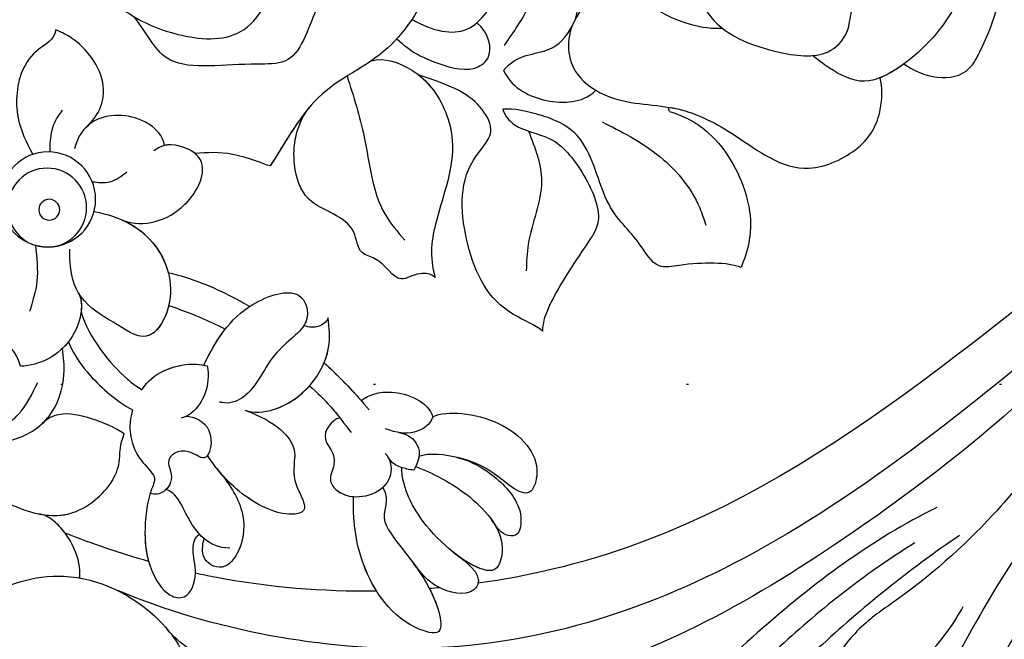
# Model space of a CAD drawing. Units: millimetres. Extents: x 5029 to 8809, y 12489 to 13380.
# Drawn here: x 8307 to 8357, y 12918 to 12950 of the extents above; entities that cross this region are included whole.
import ezdxf
from ezdxf.xclip import XClip

# ---------------------------------------------------------------- set-up
doc = ezdxf.new("R2010")
doc.units = ezdxf.units.MM
doc.header["$XCLIPFRAME"] = 2
doc.linetypes.add('DOT', pattern=[6.35, 0, -6.35])
doc.layers.add('H-08.木作(細線)', color=8, linetype='Continuous')
doc.layers.add('格子', color=1, linetype='Continuous')

# ---------------------------------------------------------------- blocks, each defined once
blk = doc.blocks.new('SE-21141L-d')
at = {"layer": 'H-08.木作(細線)'}
for p, q in [((0.688, -14.134), (0.791, -13.921)), ((21.966, -27.75), (21.961, -27.751))]:
    blk.add_line(p, q, dxfattribs=at)
for centre, radius in [((31.702, -22.207), 2.428), ((31.702, -22.207), 2.428), ((31.701, -22.626), 2.016), ((31.582, -22.72), 0.532), ((31.582, -22.72), 0.532)]:
    blk.add_circle(centre, radius, dxfattribs=at)
blk.add_arc((31.701, -22.626), 2.016, 258.7347, 280.845, dxfattribs=at)
for points, knots in [([(-4.932, 2.748), (-4.342, 3.105), (-3.362, 4.368), (-0.067, 2.706), (2.275, -0.289), (1.672, -2.852), (2.52, -5.08), (0.374, -6.326), (-0.298, -9.557), (-4.007, -10.621), (-7.056, -10.563), (-7.993, -9.041), (-7.908, -8.279), (-7.999, -7.72)], [0, 0, 0, 0, 1.638682, 4.623084, 9.013739, 12.383741, 12.980067, 14.767385, 18.178595, 22.376517, 24.982403, 26.54579, 27.634564, 27.634564, 27.634564, 27.634564]), ([(-4.022, 3.442), (-3.869, 3.564), (-2.984, 4.178), (-0.067, 2.706), (2.275, -0.289), (1.672, -2.852), (2.52, -5.08), (0.374, -6.326), (-0.298, -9.557), (-4.007, -10.621), (-7.056, -10.563), (-7.993, -9.041), (-7.908, -8.279), (-7.999, -7.72)], [1.033571, 1.033571, 1.033571, 1.033571, 1.638682, 4.623084, 9.013739, 12.383741, 12.980067, 14.767385, 18.178595, 22.376517, 24.982403, 26.54579, 27.634564, 27.634564, 27.634564, 27.634564]), ([(17.438, -2.201), (15.951, -2.607), (12.052, -4.897), (14.167, -12.668), (18.767, -14.849), (20.012, -17.966), (20.633, -19.219)], [0, 0, 0, 0, 4.089972, 12.175112, 16.8507, 20.945141, 20.945141, 20.945141, 20.945141]), ([(17.438, -2.201), (15.951, -2.607), (12.052, -4.897), (14.167, -12.668), (18.767, -14.849), (20.012, -17.966), (20.633, -19.219)], [0, 0, 0, 0, 4.089972, 12.175112, 16.8507, 20.945141, 20.945141, 20.945141, 20.945141]), ([(-12.69, -2.988), (-12.705, -3.075), (-12.935, -4.282), (-13.665, -5.742), (-12.85, -8.148), (-11.292, -10.281), (-8.97, -11.787), (-7.445, -11.175), (-6.69, -10.749), (-6.24, -10.469)], [17.573778, 17.573778, 17.573778, 17.573778, 17.828604, 21.130554, 22.267611, 26.269125, 28.097223, 30.196184, 31.102576, 31.102576, 31.102576, 31.102576]), ([(-12.69, -2.988), (-12.705, -3.075), (-12.935, -4.282), (-13.665, -5.742), (-12.85, -8.148), (-11.292, -10.281), (-8.97, -11.787), (-7.445, -11.175), (-6.69, -10.749), (-6.24, -10.469)], [17.573778, 17.573778, 17.573778, 17.573778, 17.828604, 21.130554, 22.267611, 26.269125, 28.097223, 30.196184, 31.102576, 31.102576, 31.102576, 31.102576]), ([(29.097, -12.076), (28.315, -12.546), (26.4, -13.217), (23.264, -13.223), (21.762, -11.347), (21.251, -8.779), (18.199, -9.774), (16.864, -6.526), (17.322, -5.194), (17.968, -3.978), (18.662, -3.199)], [0, 0, 0, 0, 3.055062, 6.153765, 7.922744, 10.086846, 12.417574, 14.996903, 17.212379, 18.986979, 18.986979, 18.986979, 18.986979]), ([(-10.921, -10.359), (-11.915, -10.928), (-13.971, -11.172), (-15.291, -7.863), (-15.554, -5.949), (-15.307, -4.776)], [0, 0, 0, 0, 3.163908, 4.020406, 8.595778, 8.595778, 8.595778, 8.595778]), ([(-10.921, -10.359), (-11.915, -10.928), (-13.971, -11.172), (-15.291, -7.863), (-15.554, -5.949), (-15.307, -4.776)], [0, 0, 0, 0, 3.163908, 4.020406, 8.595778, 8.595778, 8.595778, 8.595778]), ([(-10.921, -10.359), (-11.915, -10.928), (-13.971, -11.172), (-15.291, -7.863), (-15.554, -5.949), (-15.307, -4.776)], [0, 0, 0, 0, 3.163908, 4.020406, 8.595778, 8.595778, 8.595778, 8.595778]), ([(-1.518, -9.613), (-0.556, -9.806), (1.569, -9.485), (4.212, -7.639), (4.68, -4.963), (8.21, -4.906), (7.427, -8.09), (5.186, -8.563), (6.496, -10.585), (6.056, -12.82), (3.264, -14.154), (0.374, -13.641), (-2.98, -14.935), (-6.131, -16.939), (-9.367, -14.958), (-10.118, -13.135), (-9.964, -11.681), (-9.798, -11.198)], [0, 0, 0, 0, 3.755546, 5.759726, 7.844364, 10.225673, 12.162797, 13.878033, 15.300811, 18.092975, 20.088934, 23.789033, 27.087793, 31.127363, 33.665657, 36.095782, 37.746722, 37.746722, 37.746722, 37.746722]), ([(-1.518, -9.613), (-0.556, -9.806), (1.569, -9.485), (4.212, -7.639), (4.68, -4.963), (8.21, -4.906), (7.427, -8.09), (5.186, -8.563), (6.496, -10.585), (6.056, -12.82), (3.264, -14.154), (0.374, -13.641), (-2.98, -14.935), (-6.131, -16.939), (-9.367, -14.958), (-10.118, -13.135), (-9.964, -11.681), (-9.798, -11.198)], [0, 0, 0, 0, 3.755546, 5.759726, 7.844364, 10.225673, 12.162797, 13.878033, 15.300811, 18.092975, 20.088934, 23.789033, 27.087793, 31.127363, 33.665657, 36.095782, 37.746722, 37.746722, 37.746722, 37.746722]), ([(14.291, -10.954), (13.157, -11.447), (11.046, -11.622), (9.98, -8.749), (8.71, -7.512), (9.342, -5.26), (8.872, -4.922)], [0, 0, 0, 0, 2.528145, 5.22844, 8.033951, 9.648605, 9.648605, 9.648605, 9.648605]), ([(14.291, -10.954), (13.157, -11.447), (11.046, -11.622), (9.98, -8.749), (8.71, -7.512), (9.342, -5.26), (8.872, -4.922)], [0, 0, 0, 0, 2.528145, 5.22844, 8.033951, 9.648605, 9.648605, 9.648605, 9.648605]), ([(-36.889, -5.439), (-33.217, -8.104), (-20.693, -18.325), (-8.277, -33.658), (5.122, -38.518), (7.666, -39.176)], [180.62778, 180.62778, 180.62778, 180.62778, 194.297069, 229.244021, 237.166114, 237.166114, 237.166114, 237.166114]), ([(-36.889, -5.439), (-33.217, -8.104), (-20.693, -18.325), (-8.277, -33.658), (5.122, -38.518), (7.666, -39.176)], [180.62778, 180.62778, 180.62778, 180.62778, 194.297069, 229.244021, 237.166114, 237.166114, 237.166114, 237.166114]), ([(-36.889, -5.439), (-33.217, -8.104), (-20.693, -18.325), (-8.277, -33.658), (5.122, -38.518), (7.666, -39.176)], [180.62778, 180.62778, 180.62778, 180.62778, 194.297069, 229.244021, 237.166114, 237.166114, 237.166114, 237.166114]), ([(9.446, -11.741), (9.059, -11.017), (8.099, -9.225), (7.847, -7.199), (7.696, -5.992)], [0, 0, 0, 0, 2.452244, 6.072144, 6.072144, 6.072144, 6.072144]), ([(9.446, -11.741), (9.059, -11.017), (8.099, -9.225), (7.847, -7.199), (7.696, -5.992)], [0, 0, 0, 0, 2.452244, 6.072144, 6.072144, 6.072144, 6.072144]), ([(-37.426, -7.458), (-36.531, -8.068), (-31.43, -11.692), (-20.94, -22.342), (-8.107, -36.137), (8.266, -44.017), (20.862, -43.094), (25.894, -41.641)], [8.227978, 8.227978, 8.227978, 8.227978, 11.683551, 28.125174, 50.659331, 68.191866, 82.945066, 82.945066, 82.945066, 82.945066]), ([(-37.426, -7.458), (-36.531, -8.068), (-31.43, -11.692), (-20.94, -22.342), (-8.107, -36.137), (8.266, -44.017), (20.862, -43.094), (25.894, -41.641)], [8.227978, 8.227978, 8.227978, 8.227978, 11.683551, 28.125174, 50.659331, 68.191866, 82.945066, 82.945066, 82.945066, 82.945066]), ([(9.344, -13.027), (8.781, -12.064), (7.189, -12.061), (6.092, -10.611), (5.811, -9.33), (6.209, -8.353)], [0, 0, 0, 0, 2.641674, 4.440338, 5.883743, 5.883743, 5.883743, 5.883743]), ([(9.344, -13.027), (8.781, -12.064), (7.189, -12.061), (6.092, -10.611), (5.811, -9.33), (6.209, -8.353)], [0, 0, 0, 0, 2.641674, 4.440338, 5.883743, 5.883743, 5.883743, 5.883743]), ([(17.68, -8.196), (18.239, -9.132), (19.373, -10.668), (19.77, -13.959), (23.01, -14.168), (26.575, -15.217), (27.583, -13.248), (28.407, -12.435)], [0, 0, 0, 0, 3.215184, 6.163838, 7.541835, 11.983559, 15.505496, 15.505496, 15.505496, 15.505496]), ([(17.68, -8.196), (18.239, -9.132), (19.373, -10.668), (19.77, -13.959), (23.01, -14.168), (26.575, -15.217), (27.583, -13.248), (28.407, -12.435)], [0, 0, 0, 0, 3.215184, 6.163838, 7.541835, 11.983559, 15.505496, 15.505496, 15.505496, 15.505496]), ([(-10.921, -10.359), (-10.821, -10.451), (-10.461, -10.767), (-10.08, -11.047), (-9.798, -11.198)], [25.886726, 25.886726, 25.886726, 25.886726, 26.269125, 27.236355, 27.236355, 27.236355, 27.236355]), ([(14.944, -12.028), (14.167, -12.621), (13.042, -12.995), (11.119, -13.39), (9.839, -12.378), (10.343, -11.141), (10.977, -10.754)], [0, 0, 0, 0, 1.85249, 3.711596, 4.524543, 6.187286, 6.187286, 6.187286, 6.187286]), ([(14.944, -12.028), (14.167, -12.621), (13.042, -12.995), (11.119, -13.39), (9.839, -12.378), (10.343, -11.141), (10.977, -10.754)], [0, 0, 0, 0, 1.85249, 3.711596, 4.524543, 6.187286, 6.187286, 6.187286, 6.187286]), ([(0.791, -13.921), (0.62, -13.928), (-0.585, -14.011), (-2.98, -14.935), (-6.131, -16.939), (-9.367, -14.958), (-10.118, -13.135), (-9.964, -11.681), (-9.798, -11.198)], [23.244177, 23.244177, 23.244177, 23.244177, 23.789033, 27.087793, 31.127363, 33.665657, 36.095782, 37.746722, 37.746722, 37.746722, 37.746722]), ([(-32.972, -12.265), (-29.299, -16.186), (-24.012, -22.943), (-18.586, -32.471), (-14.839, -36.629), (-11.935, -39.083), (-10.563, -41.322), (-11.468, -43.005), (-14.637, -41.564), (-16.169, -39.47), (-16.888, -38.02), (-17.077, -37.527)], [0, 0, 0, 0, 15.640441, 25.487924, 33.048449, 35.139642, 36.919463, 38.085504, 40.237845, 44.044693, 45.66429, 45.66429, 45.66429, 45.66429]), ([(-32.972, -12.265), (-29.299, -16.186), (-24.012, -22.943), (-18.586, -32.471), (-14.839, -36.629), (-11.935, -39.083), (-10.563, -41.322), (-11.468, -43.005), (-13.439, -42.109), (-14.457, -41.316), (-14.764, -41.035)], [0, 0, 0, 0, 15.640441, 25.487924, 33.048449, 35.139642, 36.919463, 38.085504, 40.237845, 41.351041, 41.351041, 41.351041, 41.351041]), ([(9.344, -13.027), (9.021, -13.518), (8.038, -14.254), (6.053, -14.461), (4.894, -13.908), (4.567, -13.502)], [0, 0, 0, 0, 1.413112, 3.947541, 5.156392, 5.156392, 5.156392, 5.156392]), ([(9.344, -13.027), (9.021, -13.518), (8.038, -14.254), (6.053, -14.461), (4.894, -13.908), (4.567, -13.502)], [0, 0, 0, 0, 1.413112, 3.947541, 5.156392, 5.156392, 5.156392, 5.156392]), ([(16.111, -13.294), (15.492, -13.008), (14.002, -13.417), (12.443, -14.58), (10.999, -17.262), (11.962, -20.62), (12.054, -22.877), (11.62, -23.917)], [0, 0, 0, 0, 1.727886, 2.988959, 5.901326, 10.114592, 12.983745, 12.983745, 12.983745, 12.983745]), ([(16.111, -13.294), (15.492, -13.008), (14.002, -13.417), (12.443, -14.58), (10.999, -17.262), (11.962, -20.62), (12.054, -22.877), (11.62, -23.917)], [0, 0, 0, 0, 1.727886, 2.988959, 5.901326, 10.114592, 12.983745, 12.983745, 12.983745, 12.983745]), ([(30.209, -18.335), (29.552, -17.598), (29.186, -15.72), (30.913, -14.044), (31.959, -13.65), (32.289, -13.563)], [0, 0, 0, 0, 2.095706, 5.107205, 6.07381, 6.07381, 6.07381, 6.07381]), ([(30.209, -18.335), (29.552, -17.598), (29.186, -15.72), (30.913, -14.044), (31.959, -13.65), (32.289, -13.563)], [0, 0, 0, 0, 2.095706, 5.107205, 6.07381, 6.07381, 6.07381, 6.07381]), ([(32.289, -13.563), (32.323, -14.08), (33.691, -14.933), (34.09, -17.17), (33.626, -18.754), (32.74, -20.012)], [0, 0, 0, 0, 1.168702, 3.888745, 6.535502, 6.535502, 6.535502, 6.535502]), ([(32.289, -13.563), (32.323, -14.08), (33.691, -14.933), (34.01, -16.72), (33.806, -17.964), (33.63, -18.426)], [0, 0, 0, 0, 1.168702, 3.888745, 5.222919, 5.222919, 5.222919, 5.222919]), ([(5.861, -26.018), (6.234, -25.732), (8.532, -25.183), (10.312, -22.407), (11.124, -18.392), (9.29, -16.271), (10.558, -14.544), (11.718, -14.128), (13.636, -13.737)], [0, 0, 0, 0, 1.710475, 6.085726, 10.131481, 11.820772, 13.274987, 16.598488, 16.598488, 16.598488, 16.598488]), ([(5.861, -26.018), (6.234, -25.732), (8.532, -25.183), (10.312, -22.407), (11.124, -18.392), (9.29, -16.271), (10.558, -14.544), (11.718, -14.128), (13.636, -13.737)], [0, 0, 0, 0, 1.710475, 6.085726, 10.131481, 11.820772, 13.274987, 16.598488, 16.598488, 16.598488, 16.598488]), ([(5.861, -26.018), (6.234, -25.732), (8.532, -25.183), (10.312, -22.407), (11.124, -18.392), (9.29, -16.271), (10.558, -14.544), (11.718, -14.128), (13.636, -13.737)], [0, 0, 0, 0, 1.710475, 6.085726, 10.131481, 11.820772, 13.274987, 16.598488, 16.598488, 16.598488, 16.598488]), ([(13.636, -13.737), (13.356, -13.905), (12.381, -14.697), (10.999, -17.262), (11.962, -20.62), (12.054, -22.877), (11.62, -23.917)], [2.092245, 2.092245, 2.092245, 2.092245, 2.988959, 5.901326, 10.114592, 12.983745, 12.983745, 12.983745, 12.983745]), ([(0.688, -14.134), (-0.225, -14.316), (-2.055, -15.139), (-4.046, -18.023), (-4.254, -20.233), (-3.841, -21.634)], [0, 0, 0, 0, 1.981984, 5.878318, 9.261252, 9.261252, 9.261252, 9.261252]), ([(0.688, -14.134), (-0.225, -14.316), (-2.055, -15.139), (-4.046, -18.023), (-4.254, -20.233), (-3.841, -21.634)], [0, 0, 0, 0, 1.981984, 5.878318, 9.261252, 9.261252, 9.261252, 9.261252]), ([(0.688, -14.134), (-0.225, -14.316), (-2.055, -15.139), (-4.046, -18.023), (-4.254, -20.233), (-3.841, -21.634)], [0, 0, 0, 0, 1.981984, 5.878318, 9.261252, 9.261252, 9.261252, 9.261252]), ([(17.253, -14.215), (16.811, -15.194), (15.814, -17.399), (15.209, -20.494), (13.791, -21.814), (13.377, -22.199)], [0, 0, 0, 0, 3.249866, 7.320641, 8.999591, 8.999591, 8.999591, 8.999591]), ([(-3.841, -21.634), (-3.154, -21.437), (-1.435, -21.628), (0.513, -22.252), (1.679, -20.553), (3.396, -19.613), (4.678, -15.777), (7.122, -15.002), (8.636, -14.878), (9.163, -14.987)], [0, 0, 0, 0, 3.483064, 4.628145, 6.18689, 9.210767, 11.916953, 14.118669, 16.338524, 16.338524, 16.338524, 16.338524]), ([(-3.841, -21.634), (-3.154, -21.437), (-1.435, -21.628), (0.513, -22.252), (1.679, -20.553), (3.396, -19.613), (4.678, -15.777), (7.122, -15.002), (8.636, -14.878), (9.163, -14.987)], [0, 0, 0, 0, 3.483064, 4.628145, 6.18689, 9.210767, 11.916953, 14.118669, 16.338524, 16.338524, 16.338524, 16.338524]), ([(-3.841, -21.634), (-3.154, -21.437), (-1.435, -21.628), (0.513, -22.252), (1.679, -20.553), (3.396, -19.613), (4.678, -15.777), (7.122, -15.002), (8.636, -14.878), (9.163, -14.987)], [0, 0, 0, 0, 3.483064, 4.628145, 6.18689, 9.210767, 11.916953, 14.118669, 16.338524, 16.338524, 16.338524, 16.338524]), ([(4.046, -15.056), (3.042, -15.427), (0.928, -16.208), (-1.064, -18.046), (-1.681, -19.408), (-1.81, -19.692)], [0, 0, 0, 0, 3.214047, 6.76947, 7.706154, 7.706154, 7.706154, 7.706154]), ([(9.163, -14.987), (9.02, -15.315), (8.292, -15.997), (6.347, -15.99), (4.613, -17.771), (3.358, -19.886), (4.309, -21.733), (5.604, -24.159), (5.901, -25.601), (5.861, -26.018)], [0, 0, 0, 0, 0.998545, 2.891566, 5.288823, 8.068741, 9.707626, 13.23912, 14.269337, 14.269337, 14.269337, 14.269337]), ([(9.163, -14.987), (9.02, -15.315), (8.292, -15.997), (6.347, -15.99), (4.613, -17.771), (3.358, -19.886), (4.309, -21.733), (5.604, -24.159), (5.901, -25.601), (5.861, -26.018)], [0, 0, 0, 0, 0.998545, 2.891566, 5.288823, 8.068741, 9.707626, 13.23912, 14.269337, 14.269337, 14.269337, 14.269337]), ([(9.163, -14.987), (9.02, -15.315), (8.292, -15.997), (6.347, -15.99), (4.613, -17.771), (3.358, -19.886), (4.309, -21.733), (5.604, -24.159), (5.901, -25.601), (5.861, -26.018)], [0, 0, 0, 0, 0.998545, 2.891566, 5.288823, 8.068741, 9.707626, 13.23912, 14.269337, 14.269337, 14.269337, 14.269337]), ([(7.728, -15.952), (7.302, -16.762), (6.345, -18.576), (7.199, -21.053), (7.069, -22.595), (7.032, -23.047)], [0, 0, 0, 0, 2.654006, 5.94641, 7.309335, 7.309335, 7.309335, 7.309335]), ([(11.62, -23.917), (11.854, -23.728), (12.626, -23.761), (13.532, -24.593), (14.357, -23.275), (15.686, -23.17), (16.016, -21.26), (18.523, -21.252), (19.647, -18.819), (19.569, -17.021), (18.994, -16.03)], [0, 0, 0, 0, 0.6924, 1.788625, 3.621777, 4.350653, 5.479084, 8.354435, 10.174844, 12.716958, 12.716958, 12.716958, 12.716958]), ([(11.62, -23.917), (11.854, -23.728), (12.626, -23.761), (13.532, -24.593), (14.357, -23.275), (15.686, -23.17), (16.016, -21.26), (18.523, -21.252), (19.647, -18.819), (19.569, -17.021), (18.994, -16.03)], [0, 0, 0, 0, 0.6924, 1.788625, 3.621777, 4.350653, 5.479084, 8.354435, 10.174844, 12.716958, 12.716958, 12.716958, 12.716958]), ([(11.62, -23.917), (11.854, -23.728), (12.626, -23.761), (13.532, -24.593), (14.357, -23.275), (15.686, -23.17), (16.016, -21.26), (18.523, -21.252), (19.647, -18.819), (19.569, -17.021), (18.994, -16.03)], [0, 0, 0, 0, 0.6924, 1.788625, 3.621777, 4.350653, 5.479084, 8.354435, 10.174844, 12.716958, 12.716958, 12.716958, 12.716958]), ([(26.116, -18.798), (26.19, -18.339), (27.43, -17.289), (29.924, -17.567), (30.574, -18.852), (30.648, -19.476)], [0, 0, 0, 0, 1.605462, 4.109984, 5.787329, 5.787329, 5.787329, 5.787329]), ([(26.116, -18.798), (26.19, -18.339), (27.43, -17.289), (29.337, -17.501), (30.028, -18.13), (30.099, -18.206)], [0, 0, 0, 0, 1.605462, 4.109984, 4.424977, 4.424977, 4.424977, 4.424977]), ([(31.879, -19.785), (31.924, -19.247), (31.988, -18.468), (31.607, -17.806), (31.49, -17.602)], [0, 0, 0, 0, 1.566562, 2.264984, 2.264984, 2.264984, 2.264984]), ([(20.633, -19.219), (20.963, -19.165), (22.64, -18.668), (23.911, -18.912), (24.519, -19.014)], [0, 0, 0, 0, 2.010394, 3.894764, 3.894764, 3.894764, 3.894764]), ([(20.633, -19.219), (20.963, -19.165), (22.64, -18.668), (23.911, -18.912), (24.519, -19.014)], [0, 0, 0, 0, 2.010394, 3.894764, 3.894764, 3.894764, 3.894764]), ([(20.633, -19.219), (20.963, -19.165), (22.64, -18.668), (23.911, -18.912), (24.519, -19.014)], [0, 0, 0, 0, 2.010394, 3.894764, 3.894764, 3.894764, 3.894764]), ([(27.81, -22.821), (26.678, -23.109), (24.539, -22.177), (23.549, -19.136), (25.509, -18.598), (26.247, -18.808), (26.621, -19.127)], [0, 0, 0, 0, 2.977914, 5.416354, 7.221358, 7.963302, 7.963302, 7.963302, 7.963302]), ([(27.81, -22.821), (26.678, -23.109), (24.539, -22.177), (23.549, -19.136), (25.348, -18.642), (26.003, -18.753), (26.116, -18.798)], [0, 0, 0, 0, 2.977914, 5.416354, 7.221358, 7.553454, 7.553454, 7.553454, 7.553454]), ([(27.81, -22.821), (26.678, -23.109), (24.539, -22.177), (23.732, -19.696), (24.393, -19.095), (24.519, -19.014)], [0, 0, 0, 0, 2.977914, 5.416354, 5.892143, 5.892143, 5.892143, 5.892143]), ([(29.568, -21.049), (29.256, -21.052), (28.592, -21.059), (28.113, -20.592), (27.86, -20.345)], [0, 0, 0, 0, 0.90237, 1.921436, 1.921436, 1.921436, 1.921436]), ([(29.297, -22.545), (27.88, -22.67), (25.826, -23.563), (24.491, -26.303), (25.675, -29.161), (27.715, -27.967), (29.391, -27.359), (30.164, -25.951), (30.315, -24.604)], [0, 0, 0, 0, 2.432037, 5.671654, 8.017304, 10.051536, 12.10021, 13.554554, 13.554554, 13.554554, 13.554554]), ([(-21.804, -23.096), (-18.809, -27.174), (-10.394, -35.597), (2.59, -44.932), (16.227, -46.762), (22.398, -44.041), (23.168, -43.305)], [0, 0, 0, 0, 16.341972, 34.285906, 49.920114, 52.490233, 52.490233, 52.490233, 52.490233]), ([(27.81, -22.821), (27.196, -23.013), (25.661, -23.901), (24.491, -26.303), (25.675, -29.161), (27.715, -27.967), (29.007, -27.498), (29.567, -26.836), (29.612, -26.776)], [0.990568, 0.990568, 0.990568, 0.990568, 2.432037, 5.671654, 8.017304, 10.051536, 12.10021, 12.286744, 12.286744, 12.286744, 12.286744]), ([(27.81, -22.821), (27.196, -23.013), (26.121, -23.635), (25.417, -24.606), (25.183, -25.209)], [0.990568, 0.990568, 0.990568, 0.990568, 2.432037, 4.2684, 4.2684, 4.2684, 4.2684]), ([(32.08, -24.606), (31.94, -25.21), (31.677, -26.338), (31.892, -27.475), (31.991, -28.003)], [0, 0, 0, 0, 1.840889, 3.44134, 3.44134, 3.44134, 3.44134]), ([(32.136, -30.826), (32.366, -30.099), (33.911, -29.36), (34.418, -26.87), (33.566, -25.247), (33.279, -24.918)], [0, 0, 0, 0, 2.039883, 5.326739, 6.679244, 6.679244, 6.679244, 6.679244]), ([(-26.071, -25.188), (-24.669, -26.332), (-21.079, -31.304), (-17.819, -37.922), (-15.712, -43.752), (-11.683, -48.112), (-8.695, -48.46), (-7.445, -49.611), (-7.19, -51.419), (-9.481, -52.368), (-10.288, -51.786)], [0, 0, 0, 0, 7.898471, 15.102359, 22.252306, 28.275482, 30.089559, 30.998681, 33.037417, 34.33028, 34.33028, 34.33028, 34.33028]), ([(22.846, -29.702), (22.37, -28.366), (21.488, -26.472), (18.311, -25.026), (17.493, -27.158), (19.538, -28.451), (20.205, -31.167), (21.472, -31.559), (21.824, -31.469)], [1.08788, 1.08788, 1.08788, 1.08788, 4.934066, 7.398857, 9.221591, 11.68952, 14.103555, 15.101963, 15.101963, 15.101963, 15.101963]), ([(22.846, -29.702), (22.37, -28.366), (21.488, -26.472), (18.311, -25.026), (17.75, -26.488), (17.955, -27.038), (17.996, -27.123)], [1.08788, 1.08788, 1.08788, 1.08788, 4.934066, 7.398857, 9.221591, 9.566479, 9.566479, 9.566479, 9.566479]), ([(20.825, -26.438), (20.786, -26.407), (20.039, -25.813), (18.311, -25.026), (17.75, -26.488), (17.955, -27.038), (17.996, -27.123)], [4.797228, 4.797228, 4.797228, 4.797228, 4.934066, 7.398857, 9.221591, 9.566479, 9.566479, 9.566479, 9.566479]), ([(25.183, -25.209), (23.958, -25.368), (22.513, -25.768), (21.163, -26.324), (20.867, -26.456)], [0, 0, 0, 0, 3.466692, 4.458211, 4.458211, 4.458211, 4.458211]), ([(25.183, -25.209), (23.958, -25.368), (22.513, -25.768), (21.163, -26.324), (20.867, -26.456)], [0, 0, 0, 0, 3.466692, 4.458211, 4.458211, 4.458211, 4.458211]), ([(25.183, -25.209), (23.958, -25.368), (22.513, -25.768), (21.163, -26.324), (20.867, -26.456)], [0, 0, 0, 0, 3.466692, 4.458211, 4.458211, 4.458211, 4.458211]), ([(32.136, -30.826), (32.366, -30.099), (33.911, -29.36), (34.343, -27.238), (33.874, -25.943), (33.821, -25.816)], [0, 0, 0, 0, 2.039883, 5.326739, 5.691938, 5.691938, 5.691938, 5.691938]), ([(20.49, -31.749), (20.059, -31.866), (18.047, -31.483), (16.306, -28.911), (16.695, -27.081), (16.801, -26.583)], [0, 0, 0, 0, 1.534878, 5.61091, 7.135173, 7.135173, 7.135173, 7.135173]), ([(20.49, -31.749), (20.059, -31.866), (18.047, -31.483), (16.306, -28.911), (16.695, -27.081), (16.801, -26.583)], [0, 0, 0, 0, 1.534878, 5.61091, 7.135173, 7.135173, 7.135173, 7.135173]), ([(16.749, -28.884), (16.673, -28.621), (16.535, -27.835), (16.695, -27.081), (16.801, -26.583)], [4.828384, 4.828384, 4.828384, 4.828384, 5.61091, 7.135173, 7.135173, 7.135173, 7.135173]), ([(16.801, -26.583), (16.887, -26.81), (17.186, -27.149), (17.724, -27.185), (17.996, -27.123)], [0, 0, 0, 0, 0.626181, 1.220213, 1.220213, 1.220213, 1.220213]), ([(16.801, -26.583), (16.887, -26.81), (17.186, -27.149), (17.724, -27.185), (17.996, -27.123)], [0, 0, 0, 0, 0.626181, 1.220213, 1.220213, 1.220213, 1.220213]), ([(16.801, -26.583), (16.887, -26.81), (17.186, -27.149), (17.724, -27.185), (17.996, -27.123)], [0, 0, 0, 0, 0.626181, 1.220213, 1.220213, 1.220213, 1.220213]), ([(24.966, -26.889), (25.058, -27.664), (25.739, -29.124), (27.715, -27.967), (29.007, -27.498), (29.567, -26.836), (29.612, -26.776)], [5.872302, 5.872302, 5.872302, 5.872302, 8.017304, 10.051536, 12.10021, 12.286744, 12.286744, 12.286744, 12.286744]), ([(29.612, -26.776), (29.242, -27.306), (29.419, -29.512), (31.146, -30.684), (32.136, -30.826)], [0, 0, 0, 0, 2.528449, 5.444969, 5.444969, 5.444969, 5.444969]), ([(29.612, -26.776), (29.242, -27.306), (29.419, -29.512), (31.146, -30.684), (32.136, -30.826)], [0, 0, 0, 0, 2.528449, 5.444969, 5.444969, 5.444969, 5.444969]), ([(29.376, -27.717), (28.864, -28.959), (27.354, -30.437), (26.279, -31.089), (25.841, -31.309)], [0, 0, 0, 0, 3.835419, 4.554309, 4.554309, 4.554309, 4.554309]), ([(29.376, -27.717), (28.864, -28.959), (27.354, -30.437), (26.279, -31.089), (25.841, -31.309)], [0, 0, 0, 0, 3.835419, 4.554309, 4.554309, 4.554309, 4.554309]), ([(29.376, -27.717), (28.864, -28.959), (27.354, -30.437), (26.279, -31.089), (25.841, -31.309)], [0, 0, 0, 0, 3.835419, 4.554309, 4.554309, 4.554309, 4.554309]), ([(-25.973, -28.507), (-23.651, -31.298), (-20.53, -36.649), (-17.961, -43.263), (-16.938, -47.487), (-16.942, -48.778)], [0, 0, 0, 0, 8.347946, 17.613353, 21.284384, 21.284384, 21.284384, 21.284384]), ([(-25.973, -28.507), (-23.651, -31.298), (-20.53, -36.649), (-17.961, -43.263), (-16.938, -47.487), (-16.942, -48.778)], [0, 0, 0, 0, 8.347946, 17.613353, 21.284384, 21.284384, 21.284384, 21.284384]), ([(25.841, -31.309), (25.591, -30.807), (24.731, -29.979), (23.37, -29.607), (22.661, -29.725)], [0, 0, 0, 0, 1.590953, 4.072891, 4.072891, 4.072891, 4.072891]), ([(25.841, -31.309), (25.591, -30.807), (24.776, -30.023), (23.511, -29.647), (22.846, -29.702)], [0, 0, 0, 0, 1.590953, 3.859434, 3.859434, 3.859434, 3.859434]), ([(25.841, -31.309), (25.591, -30.807), (24.776, -30.023), (23.511, -29.647), (22.846, -29.702)], [0, 0, 0, 0, 1.590953, 3.859434, 3.859434, 3.859434, 3.859434]), ([(29.844, -29.315), (29.422, -30.059), (28.31, -31.17), (27.091, -32.035), (26.194, -32.382)], [0, 0, 0, 0, 1.728736, 4.520107, 4.520107, 4.520107, 4.520107]), ([(29.844, -29.315), (29.422, -30.059), (28.31, -31.17), (27.091, -32.035), (26.194, -32.382)], [0, 0, 0, 0, 1.728736, 4.520107, 4.520107, 4.520107, 4.520107]), ([(29.844, -29.315), (29.422, -30.059), (28.31, -31.17), (27.091, -32.035), (26.194, -32.382)], [0, 0, 0, 0, 1.728736, 4.520107, 4.520107, 4.520107, 4.520107]), ([(14.649, -30.579), (14.292, -30.241), (13.116, -29.711), (11.251, -30.251), (10.921, -31.002)], [0, 0, 0, 0, 1.687705, 3.939119, 3.939119, 3.939119, 3.939119]), ([(14.649, -30.579), (14.292, -30.241), (13.116, -29.711), (11.251, -30.251), (10.921, -31.002)], [0, 0, 0, 0, 1.687705, 3.939119, 3.939119, 3.939119, 3.939119]), ([(14.649, -30.579), (14.292, -30.241), (13.116, -29.711), (11.251, -30.251), (10.921, -31.002)], [0, 0, 0, 0, 1.687705, 3.939119, 3.939119, 3.939119, 3.939119]), ([(17.359, -30.135), (16.946, -30.426), (16.109, -31.079), (15.364, -31.861), (14.98, -32.265)], [8.146361, 8.146361, 8.146361, 8.146361, 9.716731, 11.389311, 11.389311, 11.389311, 11.389311]), ([(17.359, -30.135), (16.946, -30.426), (16.354, -30.888), (15.808, -31.414), (15.638, -31.584)], [8.146361, 8.146361, 8.146361, 8.146361, 9.716731, 10.440487, 10.440487, 10.440487, 10.440487]), ([(17.359, -30.135), (16.946, -30.426), (16.354, -30.888), (15.808, -31.414), (15.638, -31.584)], [8.146361, 8.146361, 8.146361, 8.146361, 9.716731, 10.440487, 10.440487, 10.440487, 10.440487]), ([(20.49, -31.749), (20.059, -31.866), (18.792, -31.625), (17.78, -30.733), (17.359, -30.135)], [0, 0, 0, 0, 1.534878, 3.533741, 3.533741, 3.533741, 3.533741]), ([(22.661, -29.725), (22.517, -30.206), (22.495, -31.122), (23.007, -32.099), (23.464, -32.444), (23.683, -32.522)], [0, 0, 0, 0, 1.317199, 2.626436, 3.157969, 3.157969, 3.157969, 3.157969]), ([(32.206, -34.653), (31.416, -34.321), (30.185, -33.386), (29.741, -31.268), (29.997, -30.109), (30.109, -29.686)], [0, 0, 0, 0, 2.331461, 4.589778, 5.905281, 5.905281, 5.905281, 5.905281]), ([(30.678, -33.584), (30.573, -33.46), (30.047, -32.728), (29.741, -31.268), (29.997, -30.109), (30.109, -29.686)], [1.83406, 1.83406, 1.83406, 1.83406, 2.331461, 4.589778, 5.905281, 5.905281, 5.905281, 5.905281]), ([(30.678, -33.584), (30.573, -33.46), (30.047, -32.728), (29.741, -31.268), (29.997, -30.109), (30.109, -29.686)], [1.83406, 1.83406, 1.83406, 1.83406, 2.331461, 4.589778, 5.905281, 5.905281, 5.905281, 5.905281]), ([(10.921, -31.002), (10.588, -30.76), (8.755, -30.472), (6.265, -31.199), (5.187, -32.995), (5.508, -34.906), (7.511, -33.345), (9.313, -32.834), (10.929, -32.836), (11.399, -33.095)], [0, 0, 0, 0, 1.548547, 5.17953, 6.695149, 7.668413, 9.853846, 11.790679, 13.953524, 13.953524, 13.953524, 13.953524]), ([(10.921, -31.002), (10.588, -30.76), (8.755, -30.472), (6.265, -31.199), (5.187, -32.995), (5.508, -34.906), (7.511, -33.345), (8.711, -33.005), (9.388, -32.922), (9.409, -32.92)], [0, 0, 0, 0, 1.548547, 5.17953, 6.695149, 7.668413, 9.853846, 11.790679, 11.852508, 11.852508, 11.852508, 11.852508]), ([(10.921, -31.002), (10.588, -30.76), (8.755, -30.472), (6.265, -31.199), (5.187, -32.995), (5.508, -34.906), (7.511, -33.345), (8.711, -33.005), (9.388, -32.922), (9.409, -32.92)], [0, 0, 0, 0, 1.548547, 5.17953, 6.695149, 7.668413, 9.853846, 11.790679, 11.852508, 11.852508, 11.852508, 11.852508]), ([(10.921, -31.002), (11.02, -31.445), (11.81, -32.063), (12.652, -32.028), (13.249, -31.872)], [0, 0, 0, 0, 1.199662, 2.526768, 2.526768, 2.526768, 2.526768]), ([(15.64, -31.585), (16.013, -31.74), (16.731, -32.798), (15.394, -33.493), (15.905, -34.816), (14.818, -35.862), (12.761, -35.152), (12.635, -33.766), (12.973, -33.241), (13.129, -33.14)], [0, 0, 0, 0, 1.838128, 3.351083, 3.975572, 4.435975, 6.463006, 7.609118, 8.120492, 8.120492, 8.120492, 8.120492]), ([(15.64, -31.585), (16.013, -31.74), (16.731, -32.798), (15.394, -33.493), (15.905, -34.816), (15.29, -35.408), (14.78, -35.514), (14.476, -35.503)], [0, 0, 0, 0, 1.838128, 3.351083, 3.975572, 4.435975, 5.112255, 5.112255, 5.112255, 5.112255]), ([(15.64, -31.585), (16.013, -31.74), (16.731, -32.798), (15.394, -33.493), (15.905, -34.816), (15.29, -35.408), (14.78, -35.514), (14.476, -35.503)], [0, 0, 0, 0, 1.838128, 3.351083, 3.975572, 4.435975, 5.112255, 5.112255, 5.112255, 5.112255]), ([(32.613, -34.008), (32.38, -33.772), (31.7, -33.081), (31.376, -32.157), (31.163, -31.548)], [0, 0, 0, 0, 0.988386, 2.892347, 2.892347, 2.892347, 2.892347]), ([(12.548, -31.994), (11.997, -32.036), (11.472, -32.46), (11.286, -33.085), (11.575, -33.809)], [0, 0, 0, 0, 1.027449, 2.383181, 2.383181, 2.383181, 2.383181]), ([(20.447, -31.76), (19.654, -31.961), (18.584, -32.382), (17.522, -33.47), (17.858, -34.998), (16.445, -36.528), (18.204, -37.009), (20.533, -35.938), (21.715, -34.771), (22.124, -34.262)], [1.03165, 1.03165, 1.03165, 1.03165, 3.067596, 4.731535, 6.270189, 7.807532, 9.094469, 11.683934, 13.499118, 13.499118, 13.499118, 13.499118]), ([(20.447, -31.76), (19.654, -31.961), (18.584, -32.382), (17.522, -33.47), (17.858, -34.998), (16.445, -36.528), (18.204, -37.009), (20.226, -36.079), (21.294, -35.16), (21.574, -34.878)], [1.03165, 1.03165, 1.03165, 1.03165, 3.067596, 4.731535, 6.270189, 7.807532, 9.094469, 11.683934, 12.747455, 12.747455, 12.747455, 12.747455]), ([(20.447, -31.76), (19.654, -31.961), (18.584, -32.382), (17.522, -33.47), (17.858, -34.998), (16.445, -36.528), (18.204, -37.009), (20.226, -36.079), (21.294, -35.16), (21.574, -34.878)], [1.03165, 1.03165, 1.03165, 1.03165, 3.067596, 4.731535, 6.270189, 7.807532, 9.094469, 11.683934, 12.747455, 12.747455, 12.747455, 12.747455]), ([(-15.163, -32.671), (-12.096, -34.625), (-6.701, -39.732), (-0.659, -47.522), (2.688, -53.81), (7.206, -56.611), (7.985, -60.805), (10.073, -63.008), (11.696, -63.963), (13.129, -64.185), (13.816, -64.013), (13.945, -63.931)], [0, 0, 0, 0, 11.135175, 21.997764, 28.015268, 33.654509, 37.29599, 39.733271, 42.432222, 43.423481, 43.874724, 43.874724, 43.874724, 43.874724]), ([(-15.163, -32.671), (-12.096, -34.625), (-6.701, -39.732), (-1.371, -46.604), (0.825, -50.392), (1.29, -51.123)], [0, 0, 0, 0, 11.135175, 21.997764, 24.71337, 24.71337, 24.71337, 24.71337]), ([(23.433, -32.403), (23.061, -32.36), (21.871, -32.677), (21.992, -34.822), (23.251, -33.899), (24.344, -34.566), (23.685, -35.58), (24.008, -36.421), (24.565, -36.577), (24.812, -36.51)], [0, 0, 0, 0, 1.303178, 2.65183, 3.481379, 4.721386, 5.206803, 6.074318, 6.700748, 6.700748, 6.700748, 6.700748]), ([(26.194, -32.382), (26.297, -33.081), (26.159, -33.749), (25.756, -34.724), (24.971, -35.324), (24.761, -35.575)], [0, 0, 0, 0, 1.312634, 2.59749, 3.606171, 3.606171, 3.606171, 3.606171]), ([(26.194, -32.382), (26.297, -33.081), (26.159, -33.749), (25.756, -34.724), (24.971, -35.324), (24.761, -35.575)], [0, 0, 0, 0, 1.312634, 2.59749, 3.606171, 3.606171, 3.606171, 3.606171]), ([(26.194, -32.382), (26.297, -33.081), (26.159, -33.749), (25.756, -34.724), (24.971, -35.324), (24.761, -35.575)], [0, 0, 0, 0, 1.312634, 2.59749, 3.606171, 3.606171, 3.606171, 3.606171]), ([(9.473, -32.912), (8.886, -32.973), (7.505, -33.519), (6.255, -34.552), (5.782, -35.616), (5.885, -36.613), (6.794, -36.584), (7.073, -36.176), (7.322, -35.897)], [0, 0, 0, 0, 1.453237, 3.666166, 4.77061, 5.455379, 5.937152, 6.962377, 6.962377, 6.962377, 6.962377]), ([(9.473, -32.912), (8.886, -32.973), (7.505, -33.519), (6.255, -34.552), (5.782, -35.616), (5.885, -36.613), (6.794, -36.584), (7.073, -36.176), (7.322, -35.897)], [0, 0, 0, 0, 1.453237, 3.666166, 4.77061, 5.455379, 5.937152, 6.962377, 6.962377, 6.962377, 6.962377]), ([(9.473, -32.912), (8.886, -32.973), (7.505, -33.519), (6.255, -34.552), (5.782, -35.616), (5.885, -36.613), (6.794, -36.584), (7.073, -36.176), (7.322, -35.897)], [0, 0, 0, 0, 1.453237, 3.666166, 4.77061, 5.455379, 5.937152, 6.962377, 6.962377, 6.962377, 6.962377]), ([(26.478, -33.655), (27.01, -33.371), (28.132, -33.06), (29.691, -32.847), (30.479, -33.322), (30.678, -33.584)], [0, 0, 0, 0, 1.849885, 3.507008, 4.393413, 4.393413, 4.393413, 4.393413]), ([(26.478, -33.655), (27.01, -33.371), (28.132, -33.06), (29.691, -32.847), (30.479, -33.322), (30.678, -33.584)], [0, 0, 0, 0, 1.849885, 3.507008, 4.393413, 4.393413, 4.393413, 4.393413]), ([(26.478, -33.655), (27.01, -33.371), (28.132, -33.06), (29.691, -32.847), (30.479, -33.322), (30.678, -33.584)], [0, 0, 0, 0, 1.849885, 3.507008, 4.393413, 4.393413, 4.393413, 4.393413]), ([(11.505, -33.619), (10.569, -33.863), (8.772, -34.537), (6.403, -36.463), (6.675, -38.487), (8.073, -38.489), (10.83, -36.789), (12.117, -34.609), (12.197, -33.752)], [0, 0, 0, 0, 2.611606, 5.782696, 7.516294, 8.44409, 12.327189, 15.194965, 15.194965, 15.194965, 15.194965]), ([(11.575, -33.809), (11.824, -33.815), (12.262, -33.762), (12.718, -33.607), (12.966, -33.287)], [0, 0, 0, 0, 0.660942, 1.311798, 1.311798, 1.311798, 1.311798]), ([(32.282, -37.739), (30.977, -38.198), (28.733, -38.644), (26.692, -36.296), (26.52, -34.973), (26.635, -34.3), (26.478, -33.655)], [0, 0, 0, 0, 3.71792, 6.593515, 7.976311, 8.903272, 8.903272, 8.903272, 8.903272]), ([(30.274, -38.211), (29.693, -38.252), (28.232, -38.068), (26.692, -36.296), (26.52, -34.973), (26.635, -34.3), (26.478, -33.655)], [1.957449, 1.957449, 1.957449, 1.957449, 3.71792, 6.593515, 7.976311, 8.903272, 8.903272, 8.903272, 8.903272]), ([(30.274, -38.211), (29.693, -38.252), (28.232, -38.068), (26.692, -36.296), (26.52, -34.973), (26.635, -34.3), (26.478, -33.655)], [1.957449, 1.957449, 1.957449, 1.957449, 3.71792, 6.593515, 7.976311, 8.903272, 8.903272, 8.903272, 8.903272]), ([(-16.483, -33.951), (-14.098, -35.999), (-10.442, -39.737), (-6.648, -44.565), (-5.068, -48.244), (-4.921, -49.359)], [0, 0, 0, 0, 9.409319, 15.930132, 19.443697, 19.443697, 19.443697, 19.443697]), ([(-14.263, -34.586), (-11.78, -36.537), (-7.986, -40.419), (-4.194, -45.444), (-2.17, -48.844), (-1.614, -50.987)], [0, 0, 0, 0, 8.766141, 15.836242, 20.910807, 20.910807, 20.910807, 20.910807]), ([(13.046, -34.862), (12.591, -35.568), (13.561, -36.838), (10.144, -38.748), (9.06, -42.081), (11.537, -41.782), (13.885, -39.064), (14.392, -36.589), (14.476, -35.503)], [0, 0, 0, 0, 2.37941, 7.48155, 8.421904, 9.624731, 13.754506, 17.467456, 17.467456, 17.467456, 17.467456]), ([(21.574, -34.878), (20.872, -35.576), (19.901, -36.688), (19.738, -38.61), (20.597, -40.145), (21.916, -39.623), (21.85, -38.723), (21.814, -38.505)], [0, 0, 0, 0, 2.40905, 4.466751, 5.722988, 6.945725, 7.764827, 7.764827, 7.764827, 7.764827]), ([(21.574, -34.878), (20.872, -35.576), (19.901, -36.688), (19.738, -38.61), (20.597, -40.145), (21.916, -39.623), (21.85, -38.723), (21.814, -38.505)], [0, 0, 0, 0, 2.40905, 4.466751, 5.722988, 6.945725, 7.764827, 7.764827, 7.764827, 7.764827]), ([(21.574, -34.878), (20.872, -35.576), (19.901, -36.688), (19.738, -38.61), (20.597, -40.145), (21.916, -39.623), (21.85, -38.723), (21.814, -38.505)], [0, 0, 0, 0, 2.40905, 4.466751, 5.722988, 6.945725, 7.764827, 7.764827, 7.764827, 7.764827]), ([(10.941, -38.661), (10.429, -39.228), (9.664, -40.223), (9.06, -42.081), (11.537, -41.782), (13.885, -39.064), (14.392, -36.589), (14.476, -35.503)], [5.585565, 5.585565, 5.585565, 5.585565, 7.48155, 8.421904, 9.624731, 13.754506, 17.467456, 17.467456, 17.467456, 17.467456]), ([(12.762, -40.162), (13.08, -39.767), (14.061, -38.204), (14.392, -36.589), (14.476, -35.503)], [12.351653, 12.351653, 12.351653, 12.351653, 13.754506, 17.467456, 17.467456, 17.467456, 17.467456]), ([(24.761, -35.575), (24.612, -35.787), (24.949, -36.73), (24.923, -38.612), (24.513, -40.255), (23.464, -41.633), (22.259, -41.717), (21.874, -40.325), (22.415, -39.216), (22.303, -38.492), (22.084, -38.3)], [0, 0, 0, 0, 0.785842, 2.983436, 4.988458, 6.611201, 7.497356, 8.905004, 10.112815, 10.975066, 10.975066, 10.975066, 10.975066]), ([(24.761, -35.575), (24.612, -35.787), (24.949, -36.73), (24.923, -38.612), (24.513, -40.255), (23.464, -41.633), (22.259, -41.717), (21.874, -40.325), (22.415, -39.216), (22.303, -38.492), (22.084, -38.3)], [0, 0, 0, 0, 0.785842, 2.983436, 4.988458, 6.611201, 7.497356, 8.905004, 10.112815, 10.975066, 10.975066, 10.975066, 10.975066]), ([(24.761, -35.575), (24.612, -35.787), (24.949, -36.73), (24.925, -38.438), (24.689, -39.531), (24.501, -39.982)], [0, 0, 0, 0, 0.785842, 2.983436, 4.525397, 4.525397, 4.525397, 4.525397]), ([(7.322, -35.897), (7.023, -36.237), (6.491, -37.117), (6.675, -38.487), (7.666, -38.488), (8.542, -38.1), (9.146, -37.718)], [4.495354, 4.495354, 4.495354, 4.495354, 5.782696, 7.516294, 8.44409, 10.421595, 10.421595, 10.421595, 10.421595]), ([(7.322, -35.897), (7.023, -36.237), (6.491, -37.117), (6.675, -38.487), (7.666, -38.488), (8.542, -38.1), (9.146, -37.718)], [4.495354, 4.495354, 4.495354, 4.495354, 5.782696, 7.516294, 8.44409, 10.421595, 10.421595, 10.421595, 10.421595]), ([(20.455, -38.831), (21.013, -38.896), (21.976, -38.553), (22.721, -37.616), (23.443, -36.457), (23.898, -36.253), (24.036, -36.244)], [0, 0, 0, 0, 1.406566, 3.109745, 4.187597, 4.58022, 4.58022, 4.58022, 4.58022]), ([(-22.482, -37.559), (-21.542, -38.509), (-19.074, -42.425), (-17.695, -47.957), (-17.824, -51.854), (-18.121, -52.828)], [0, 0, 0, 0, 4.490059, 13.365219, 16.284849, 16.284849, 16.284849, 16.284849]), ([(9.146, -37.718), (8.669, -37.996), (7.437, -38.642), (7.911, -39.97), (9.335, -39.806), (10.294, -39.284), (10.863, -38.757), (11.028, -38.566)], [0, 0, 0, 0, 1.720771, 2.397214, 4.278847, 4.861619, 5.594917, 5.594917, 5.594917, 5.594917]), ([(9.146, -37.718), (8.669, -37.996), (7.437, -38.642), (7.911, -39.97), (9.335, -39.806), (10.294, -39.284), (10.863, -38.757), (11.028, -38.566)], [0, 0, 0, 0, 1.720771, 2.397214, 4.278847, 4.861619, 5.594917, 5.594917, 5.594917, 5.594917]), ([(9.146, -37.718), (8.669, -37.996), (7.669, -38.521), (7.656, -39.11), (7.666, -39.176)], [0, 0, 0, 0, 1.720771, 1.946378, 1.946378, 1.946378, 1.946378]), ([(27.892, -41.221), (27.918, -40.716), (28.21, -39.76), (29.282, -38.547), (30.024, -38.222), (30.38, -38.202)], [0, 0, 0, 0, 1.647534, 3.225361, 4.019465, 4.019465, 4.019465, 4.019465]), ([(27.892, -41.221), (27.918, -40.716), (28.21, -39.76), (29.282, -38.547), (30.024, -38.222), (30.38, -38.202)], [0, 0, 0, 0, 1.647534, 3.225361, 4.019465, 4.019465, 4.019465, 4.019465]), ([(28.894, -39.033), (29.09, -38.822), (29.533, -38.437), (30.024, -38.222), (30.38, -38.202)], [2.451634, 2.451634, 2.451634, 2.451634, 3.225361, 4.019465, 4.019465, 4.019465, 4.019465]), ([(22.053, -40.307), (22.053, -40.306), (22.093, -39.877), (22.415, -39.216), (22.303, -38.492), (22.084, -38.3)], [8.902994, 8.902994, 8.902994, 8.902994, 8.905004, 10.112815, 10.975066, 10.975066, 10.975066, 10.975066]), ([(12.762, -40.162), (15.491, -40.517), (18.624, -40.612), (21.684, -40.345), (22.053, -40.307)], [242.387316, 242.387316, 242.387316, 242.387316, 250.69875, 251.842825, 251.842825, 251.842825, 251.842825]), ([(12.762, -40.162), (15.491, -40.517), (18.624, -40.612), (21.684, -40.345), (22.053, -40.307)], [242.387316, 242.387316, 242.387316, 242.387316, 250.69875, 251.842825, 251.842825, 251.842825, 251.842825]), ([(12.762, -40.162), (15.491, -40.517), (18.624, -40.612), (21.684, -40.345), (22.053, -40.307)], [242.387316, 242.387316, 242.387316, 242.387316, 250.69875, 251.842825, 251.842825, 251.842825, 251.842825]), ([(10.039, -62.829), (12.214, -63.747), (17.492, -64.633), (26.008, -62.787), (32.179, -57.766), (35.328, -53.002), (35.431, -46.798), (33.227, -42.652), (28.453, -40.541), (23.818, -42.219), (21.154, -45.585), (22.031, -48.937), (23.989, -49.54), (25.467, -48.894), (25.624, -47.58), (25.483, -46.957), (25.306, -46.573)], [0, 0, 0, 0, 6.910722, 16.153681, 23.603444, 30.818576, 35.135923, 39.726858, 44.185222, 49.513562, 53.045452, 56.458513, 57.601486, 58.797918, 60.503354, 61.148121, 61.148121, 61.148121, 61.148121]), ([(10.039, -62.829), (12.214, -63.747), (17.492, -64.633), (26.008, -62.787), (32.179, -57.766), (35.328, -53.002), (35.431, -46.798), (33.227, -42.652), (28.453, -40.541), (23.818, -42.219), (21.154, -45.585), (22.031, -48.937), (23.989, -49.54), (25.467, -48.894), (25.624, -47.58), (25.483, -46.957), (25.306, -46.573)], [0, 0, 0, 0, 6.910722, 16.153681, 23.603444, 30.818576, 35.135923, 39.726858, 44.185222, 49.513562, 53.045452, 56.458513, 57.601486, 58.797918, 60.503354, 61.148121, 61.148121, 61.148121, 61.148121])]:
    blk.add_open_spline(points, degree=3, knots=knots, dxfattribs=at)
for points in [[(18.994, -16.03), (19.625, -16.988), (20.115, -18.174), (20.633, -19.219)], [(24.966, -26.889), (23.82, -27.122), (22.838, -27.427), (21.966, -27.75)], [(24.966, -26.889), (23.82, -27.122), (22.838, -27.427), (21.966, -27.75)], [(24.966, -26.889), (23.82, -27.122), (22.838, -27.427), (21.966, -27.75)], [(29.612, -26.776), (29.447, -27.013), (29.372, -27.347), (29.376, -27.717)], [(22.846, -29.702), (22.594, -28.996), (22.325, -28.34), (21.961, -27.751)], [(16.749, -28.884), (15.856, -29.539), (14.984, -30.26), (14.197, -31.008)], [(16.749, -28.884), (16.025, -29.415), (15.315, -29.989), (14.653, -30.586)], [(16.749, -28.884), (16.025, -29.415), (15.315, -29.989), (14.653, -30.586)], [(29.844, -29.315), (29.923, -29.446), (30.012, -29.569), (30.109, -29.686)], [(21.824, -31.469), (21.781, -31.477), (21.739, -31.485), (21.697, -31.493)], [(21.814, -38.505), (21.909, -38.442), (21.999, -38.374), (22.084, -38.3)], [(21.814, -38.505), (21.909, -38.442), (21.999, -38.374), (22.084, -38.3)], [(24.501, -39.982), (25.966, -39.742), (27.425, -39.423), (28.894, -39.033)], [(24.501, -39.982), (25.966, -39.742), (27.425, -39.423), (28.894, -39.033)], [(24.501, -39.982), (25.966, -39.742), (27.425, -39.423), (28.894, -39.033)], [(9.584, -39.624), (9.755, -39.66), (9.926, -39.695), (10.098, -39.728)], [(9.584, -39.624), (9.755, -39.66), (9.926, -39.695), (10.098, -39.728)]]:
    blk.add_open_spline(points, degree=3, dxfattribs=at)
blk = doc.blocks.new('格子')
at = {"layer": '格子', "linetype": 'DOT', "ltscale": 2.5}
blk.add_lwpolyline([(0, -1200), (3000, -1200)], dxfattribs=at)

msp = doc.modelspace()

# ---------------------------------------------------------------- block references
at = {"color": 179, "true_color": 0x23273e}
ref = msp.add_blockref('格子', (7470.081, 14131.046), dxfattribs=at)
XClip(ref).set_block_clipping_path([(200, -1300), (1200, -1000)])
at = {"xscale": -1, "rotation": 353.4670416286629}
msp.add_blockref('SE-21141L-d', (8342.46, 12958.935), dxfattribs=at)

doc.saveas('drawing.dxf')
